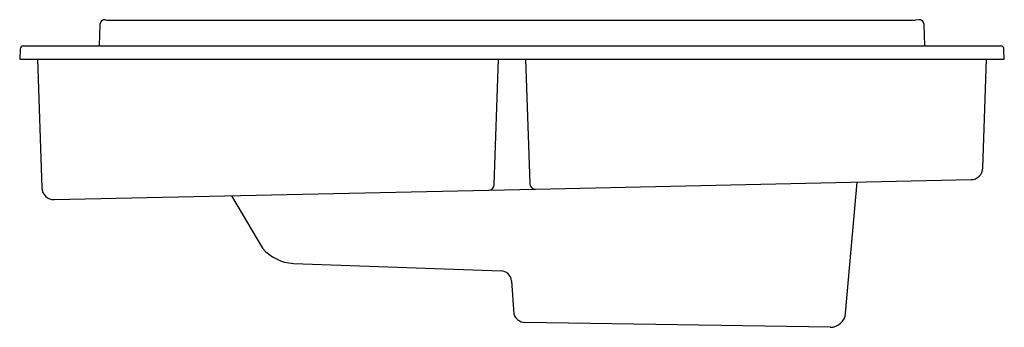
# Model space of a CAD drawing. Extents: x -30.7 to 44.3, y 10.5 to 33.9.
import ezdxf

# ---------------------------------------------------------------- set-up
doc = ezdxf.new("R2010")
doc.units = 0
doc.header["$LTSCALE"] = 1.21
doc.layers.get('0').update_dxf_attribs({"linetype": 'CONTINUOUS'})
doc.layers.get('DEFPOINTS').update_dxf_attribs({"linetype": 'CONTINUOUS'})
doc.styles.get("Standard").update_dxf_attribs({"font": 'txt', "width": 0.8})

msp = doc.modelspace()

# ---------------------------------------------------------------- linework, layer by layer
for p, q in [((-24.183, 33.926), (-24.083, 33.912)), ((-24.083, 33.912), (37.509, 33.912)), ((37.754, 33.937), (37.509, 33.912)), ((-24.619, 33.569), (-24.676, 31.936)), ((38.215, 31.936), (38.157, 33.576)), ((-30.704, 31.695), (-30.731, 30.936)), ((-30.454, 31.936), (43.993, 31.936)), ((44.269, 30.936), (44.243, 31.695)), ((-30.731, 30.936), (44.269, 30.936)), ((-29.383, 30.936), (-29.041, 21.126)), ((5.418, 21.369), (5.752, 30.936)), ((7.787, 30.936), (8.118, 21.447)), ((42.633, 22.647), (42.922, 30.936)), ((-28.104, 20.226), (8.565, 21.025)), ((8.565, 21.025), (41.737, 21.748)), ((32.181, 11.571), (33.054, 21.559)), ((-14.588, 20.521), (-12.234, 16.527)), ((-9.88, 15.363), (5.943, 14.81)), ((6.726, 14.041), (6.901, 11.492)), ((31.011, 10.498), (7.754, 10.877))]:
    msp.add_line(p, q)
for centre, radius, start, end in [((-24.244, 33.556), 0.375, 83.26482, 178), ((37.783, 33.563), 0.375, 2.00536, 94.41247), ((-30.454, 31.686), 0.25, 89.97842, 177.99925), ((43.993, 31.686), 0.25, 2, 89.99917), ((41.72, 22.66), 0.912, 271.01758, 359.15221), ((-28.128, 21.139), 0.913, 180.83045, 271.46888), ((4.981, 21.385), 0.437, 271.24812, 358), ((8.555, 21.463), 0.437, 182.0001, 271.2481), ((8.555, 21.463), 0.437, 181.98995, 271.24805), ((-9.679, 18.73), 3.373, 220.77631, 266.58625), ((5.881, 13.964), 0.848, 5.2179, 85.94093), ((7.781, 11.813), 0.937, 200.04705, 268.32667), ((30.999, 11.685), 1.187, 270.57187, 354.4746)]:
    msp.add_arc(centre, radius, start, end)

# ---------------------------------------------------------------- texts
at = {"layer": 'DEFPOINTS'}
for tag, p, s in [('MODELNUMBER', (6.765, 30.93), 'K-1188-C1'), ('TRADENAME', (6.765, 30.928), 'SOK'), ('PRODUCT', (6.765, 30.927), 'BATHS'), ('MATERIAL', (6.765, 30.925), 'ACRYLIC')]:
    msp.add_attdef(tag, p, s, height=0.001, dxfattribs=at)

doc.saveas('drawing.dxf')
